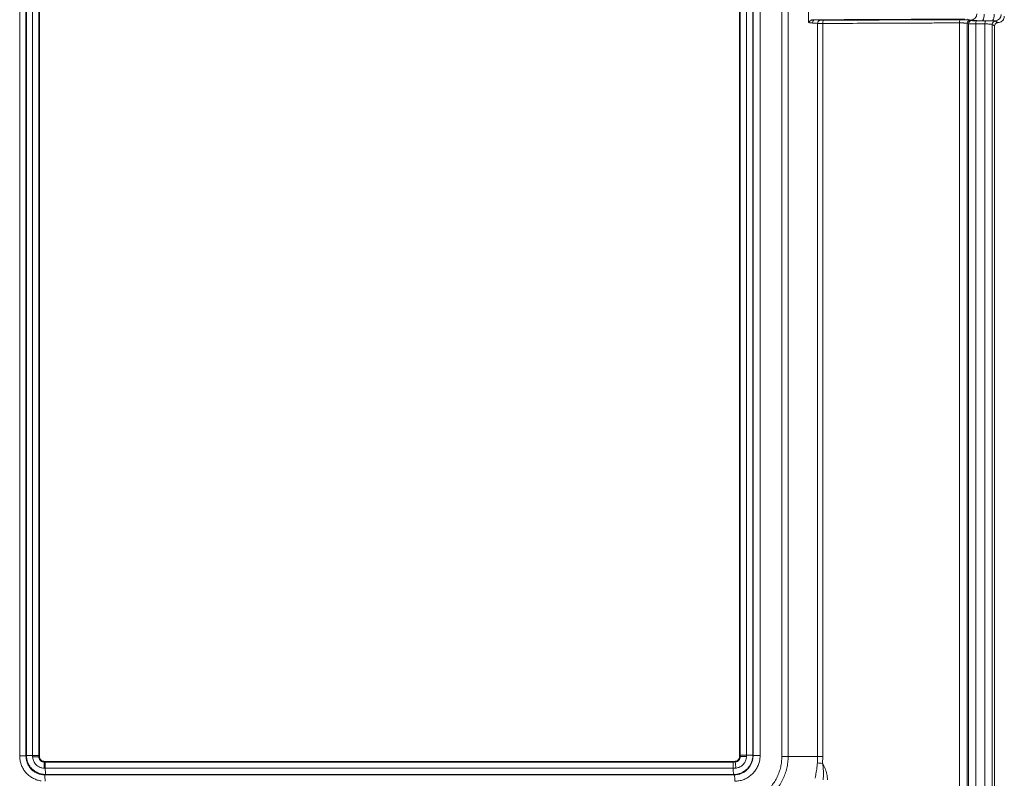
# Model space of a CAD drawing. Units: inches. Extents: x 3 to 109, y -1 to 73.
# Drawn here: x 54 to 63, y 14 to 22 of the extents above; entities that cross this region are included whole.
import ezdxf

# ---------------------------------------------------------------- set-up
doc = ezdxf.new("R2010")
doc.units = ezdxf.units.IN
doc.header["$MEASUREMENT"] = 0
doc.layers.add('SLD-0', color=7, linetype='Continuous')

msp = doc.modelspace()

# ---------------------------------------------------------------- linework, layer by layer
at = {"layer": 'SLD-0', "linetype": 'Continuous', "lineweight": 15}
for p, q in [((53.7186, 25.7812), (53.7186, 14.5378)), ((53.72, 14.5378), (53.72, 25.7812)), ((53.5272, 25.7717), (53.5272, 14.5468)), ((53.5886, 14.5468), (53.5886, 25.7717)), ((53.5925, 25.7675), (53.5925, 14.5507)), ((53.6531, 25.7675), (53.6531, 14.5507)), ((53.7136, 14.5507), (53.7136, 25.7675)), ((60.5335, 22.1033), (60.5335, 14.5414)), ((60.5349, 14.5414), (60.5349, 22.1033)), ((60.5405, 22.1033), (60.5405, 14.5533)), ((60.6022, 14.5533), (60.6022, 22.1033)), ((60.6639, 14.5533), (60.6639, 22.1033)), ((60.6654, 22.1033), (60.6654, 14.5518)), ((60.7338, 14.5518), (60.7338, 22.1033)), ((60.9458, 22.1033), (60.9458, 14.5408)), ((61.0065, 14.5408), (61.0065, 22.1033)), ((61.2037, 22.1033), (61.2037, 21.6852)), ((61.2404, 21.7134), (61.2411, 21.7136)), ((61.2938, 21.6772), (61.2938, 14.5408)), ((61.3454, 14.5408), (61.3454, 21.6764)), ((62.6762, 21.682), (62.6762, 12.3829)), ((62.749, 12.387), (62.749, 21.678)), ((62.7626, 21.6742), (62.7626, 12.3907)), ((62.8333, 12.3927), (62.8333, 21.6721)), ((62.9304, 21.7034), (62.8401, 21.7033)), ((62.9001, 21.7036), (62.9968, 21.7036)), ((62.9232, 21.6722), (62.9232, 12.3927)), ((62.9938, 12.3938), (62.9938, 21.6676)), ((63.0478, 21.6852), (63.0495, 21.6852)), ((63.017, 12.407), (63.017, 21.654)), ((53.5272, 14.5468), (53.5886, 14.5468)), ((53.5925, 14.5507), (53.5886, 14.5468)), ((53.5925, 14.5507), (53.6531, 14.5507)), ((53.6531, 14.5507), (53.6534, 14.5379)), ((53.6531, 14.5507), (53.7136, 14.5507)), ((53.7136, 14.5378), (53.7136, 14.5507)), ((53.7136, 14.5378), (53.7186, 14.5378)), ((53.72, 14.5378), (53.7186, 14.5378)), ((53.7642, 14.4874), (53.7642, 14.4924)), ((53.7765, 14.4874), (53.7642, 14.4874)), ((60.4911, 14.4874), (60.4912, 14.4924)), ((60.5349, 14.5414), (60.5335, 14.5414)), ((60.5405, 14.5414), (60.5349, 14.5414)), ((60.5405, 14.5533), (60.5405, 14.5414)), ((60.5405, 14.5533), (60.6022, 14.5533)), ((60.602, 14.542), (60.6022, 14.5533)), ((60.6022, 14.5533), (60.6639, 14.5533)), ((60.6654, 14.5518), (60.6639, 14.5533)), ((60.6654, 14.5518), (60.7338, 14.5518)), ((61.0065, 14.5408), (60.9458, 14.5408)), ((61.3454, 14.5408), (61.2938, 14.5408)), ((61.3428, 14.4745), (61.3454, 14.5408)), ((53.7646, 14.4271), (53.7768, 14.4268)), ((60.4728, 14.4268), (60.4961, 14.4279)), ((53.7733, 14.3624), (53.7771, 14.3662)), ((60.4782, 14.3663), (60.482, 14.3624))]:
    msp.add_line(p, q, dxfattribs=at)
at = {"layer": 'SLD-0', "linetype": 'Continuous', "lineweight": 15, "flags": 128}
for points in [[(62.749, 21.678), (62.7598, 21.6749), (62.7626, 21.6742)], [(62.752, 21.7176), (62.7701, 21.7125), (62.7835, 21.7087)], [(62.7929, 21.7054), (62.7821, 21.7084), (62.7793, 21.7092)], [(62.9938, 21.6676), (62.9993, 21.6644), (63.017, 21.654)], [(63.02, 21.7025), (63.0309, 21.6961), (63.0495, 21.6852)], [(63.0478, 21.6852), (63.0424, 21.6884), (63.0245, 21.6988)], [(53.7642, 14.4924), (53.7641, 14.4938), (53.7641, 14.4938)], [(60.4912, 14.4924), (60.4895, 14.4938), (60.4895, 14.4938)], [(61.2938, 14.5408), (61.2866, 14.5408), (61.2771, 14.5408), (61.2654, 14.5408), (61.2517, 14.5408), (61.2361, 14.5408), (61.2191, 14.5408), (61.2008, 14.5408), (61.1816, 14.5408), (61.1617, 14.5408), (61.1415, 14.5408), (61.1213, 14.5408), (61.1014, 14.5408), (61.0822, 14.5408), (61.064, 14.5408), (61.0471, 14.5408), (61.0317, 14.5408), (61.0181, 14.5408), (61.0065, 14.5408)]]:
    msp.add_lwpolyline(points, dxfattribs=at)
at = {"layer": 'SLD-0', "linetype": 'Continuous', "lineweight": 15}
for centre, radius, start, end in [((62.7816, 21.7713), 0.0626, 271.73684, 359.81005), ((62.8296, 21.7524), 0.0857, 325.32313, 9.18439), ((62.9308, 21.7525), 0.0821, 323.47419, 9.50298), ((63.0187, 21.7652), 0.0627, 271.15866, 359.77033), ((61.3249, 21.6774), 0.0311, 93.01808, 180.25849), ((61.4156, 21.684), 0.0707, 160.44332, 186.132), ((62.7231, 21.6891), 0.0474, 149.32346, 188.50654), ((62.7803, 21.6779), 0.0313, 91.73669, 179.81346), ((62.7939, 21.674), 0.0313, 91.73715, 179.80974), ((62.8766, 21.679), 0.0439, 146.36894, 189.01611), ((62.9649, 21.679), 0.0423, 144.7442, 189.28214), ((63.0251, 21.6675), 0.0313, 91.15811, 179.77143), ((53.661, 2.1175), 12.4204, 89.75728, 90.03507), ((50.7685, 14.4375), 2.9961, 359.8009, 0.95395), ((49.7633, 14.4384), 4.0135, 359.83472, 0.69963), ((60.2568, 14.4383), 0.2164, 356.97617, 13.12855), ((60.2723, 14.4391), 0.2241, 357.14561, 12.44586), ((60.5939, 12.0809), 2.4611, 89.81082, 91.24217), ((61.5198, 16.8217), 2.3539, 264.43198, 265.68834), ((57.7896, 14.4152), 4.0128, 179.83472, 180.69978), ((60.6889, 14.4154), 0.2164, 176.9784, 193.12844), ((49.7156, 14.3133), 4.058, 359.83602, 0.69248), ((60.2677, 14.3128), 0.22, 356.90283, 13.0457)]:
    msp.add_arc(centre, radius, start, end, dxfattribs=at)
for points, knots in [([(61.2037, 21.6852), (61.2038, 21.6853), (61.2073, 21.6892), (61.2147, 21.6965), (61.2251, 21.7051), (61.234, 21.711), (61.2383, 21.7126), (61.2404, 21.7134)], [0, 0, 0, 0, 0.004447, 0.327752, 0.622967, 0.810811, 1, 1, 1, 1]), ([(61.2037, 21.6852), (61.2122, 21.6842), (61.2269, 21.6824), (61.2397, 21.6815), (61.245, 21.6811)], [0, 0, 0, 0, 0.57939, 1, 1, 1, 1]), ([(61.2649, 21.7123), (61.2649, 21.7123), (61.2572, 21.7123), (61.2488, 21.713), (61.2404, 21.7134), (61.2404, 21.7134)], [0, 0, 0, 0, 0.000077, 0.998286, 1, 1, 1, 1]), ([(61.245, 21.6811), (61.2454, 21.6851), (61.2461, 21.693), (61.2507, 21.7032), (61.2572, 21.7104), (61.2623, 21.7117), (61.2649, 21.7123)], [0, 0, 0, 0, 0.250001, 0.5, 0.750013, 1, 1, 1, 1]), ([(61.245, 21.6811), (61.2536, 21.6807), (61.2685, 21.6801), (61.2844, 21.6787), (61.2906, 21.6777), (61.2938, 21.6772)], [0, 0, 0, 0, 0.3966672, 0.6939037, 1, 1, 1, 1]), ([(61.2649, 21.7123), (61.3923, 21.7131), (61.6469, 21.7146), (61.9792, 21.7163), (62.2619, 21.7174), (62.4955, 21.7182), (62.6504, 21.7185), (62.7278, 21.7186)], [0, 0, 0, 0, 0.259939, 0.519658, 0.679906, 0.840039, 1, 1, 1, 1]), ([(61.3232, 21.7084), (61.3196, 21.7089), (61.3123, 21.7099), (61.2968, 21.711), (61.2808, 21.7118), (61.2702, 21.7122), (61.2649, 21.7123)], [0, 0, 0, 0, 0.297037, 0.602911, 0.800197, 1, 1, 1, 1]), ([(61.2938, 21.6772), (61.2965, 21.6771), (61.3019, 21.6768), (61.3177, 21.6765), (61.3331, 21.6764), (61.3427, 21.6764), (61.3454, 21.6764)], [0, 0, 0, 0, 0.295289, 0.590716, 0.885895, 1, 1, 1, 1]), ([(61.349, 21.7076), (61.3477, 21.7076), (61.3429, 21.7076), (61.3352, 21.7077), (61.3273, 21.708), (61.3246, 21.7083), (61.3232, 21.7084)], [0, 0, 0, 0, 0.114065, 0.409194, 0.704589, 1, 1, 1, 1]), ([(61.3454, 21.6764), (61.4568, 21.6771), (61.6796, 21.6784), (62.0129, 21.68), (62.29, 21.6811), (62.511, 21.6817), (62.6211, 21.6819), (62.6762, 21.682)], [0, 0, 0, 0, 0.249915, 0.499884, 0.749871, 0.874936, 1, 1, 1, 1]), ([(62.6823, 21.7132), (62.6271, 21.7131), (62.5168, 21.7129), (62.2953, 21.7123), (62.0177, 21.7112), (61.6837, 21.7096), (61.4606, 21.7083), (61.349, 21.7076)], [0, 0, 0, 0, 0.125043, 0.250088, 0.500333, 0.750137, 1, 1, 1, 1]), ([(62.6762, 21.682), (62.6814, 21.682), (62.6918, 21.682), (62.7061, 21.6817), (62.7188, 21.6813), (62.7298, 21.6807), (62.7387, 21.6799), (62.7454, 21.679), (62.7478, 21.6784), (62.749, 21.678)], [0, 0, 0, 0, 0.146384, 0.288516, 0.430641, 0.572958, 0.715275, 0.857633, 1, 1, 1, 1]), ([(62.7793, 21.7092), (62.7778, 21.7096), (62.7746, 21.7102), (62.7657, 21.7111), (62.7538, 21.7119), (62.7392, 21.7125), (62.7221, 21.7129), (62.7031, 21.7132), (62.6893, 21.7132), (62.6823, 21.7132)], [0, 0, 0, 0, 0.142304, 0.28461, 0.426922, 0.569233, 0.711397, 0.853558, 1, 1, 1, 1]), ([(62.7626, 21.6742), (62.7637, 21.674), (62.7661, 21.6736), (62.7728, 21.6732), (62.7817, 21.6728), (62.7927, 21.6725), (62.8055, 21.6723), (62.8191, 21.6722), (62.8287, 21.6721), (62.8333, 21.6721)], [0, 0, 0, 0, 0.145038, 0.290084, 0.435167, 0.580262, 0.725231, 0.870195, 1, 1, 1, 1]), ([(62.7835, 21.7087), (62.7854, 21.7082), (62.7894, 21.7074), (62.8005, 21.7063), (62.8154, 21.7053), (62.8337, 21.7045), (62.855, 21.704), (62.8773, 21.7037), (62.8929, 21.7036), (62.9001, 21.7036)], [0, 0, 0, 0, 0.146116, 0.292238, 0.43836, 0.584484, 0.730456, 0.876431, 1, 1, 1, 1]), ([(62.8401, 21.7033), (62.837, 21.7034), (62.8273, 21.7034), (62.8125, 21.7037), (62.7986, 21.7044), (62.7948, 21.705), (62.7929, 21.7054)], [0, 0, 0, 0, 0.130156, 0.419907, 0.709965, 1, 1, 1, 1]), ([(62.8333, 21.6721), (62.8535, 21.6721), (62.8835, 21.6722), (62.9135, 21.6722), (62.9232, 21.6722)], [0, 0, 0, 0, 0.67495, 1, 1, 1, 1]), ([(62.9232, 21.6722), (62.9299, 21.6721), (62.9417, 21.6721), (62.9566, 21.6717), (62.9686, 21.6711), (62.9785, 21.6705), (62.9862, 21.6696), (62.9917, 21.6687), (62.9931, 21.668), (62.9938, 21.6676)], [0, 0, 0, 0, 0.181582, 0.317851, 0.454115, 0.590568, 0.727015, 0.863507, 1, 1, 1, 1]), ([(63.0245, 21.6988), (63.0236, 21.6992), (63.0216, 21.6999), (63.0144, 21.7008), (63.0041, 21.7017), (62.9908, 21.7023), (62.9749, 21.7029), (62.9551, 21.7033), (62.9394, 21.7033), (62.9304, 21.7034)], [0, 0, 0, 0, 0.13644, 0.27289, 0.409333, 0.545779, 0.68207, 0.818363, 1, 1, 1, 1]), ([(62.9968, 21.7036), (63.0001, 21.7036), (63.0067, 21.7036), (63.0144, 21.7033), (63.0188, 21.7029), (63.0197, 21.7026), (63.02, 21.7025)], [0, 0, 0, 0, 0.274411, 0.54873, 0.823169, 1, 1, 1, 1]), ([(63.017, 21.654), (63.0174, 21.6575), (63.0181, 21.6645), (63.0234, 21.6739), (63.0313, 21.6809), (63.04, 21.6846), (63.0456, 21.685), (63.0478, 21.6852)], [0, 0, 0, 0, 0.21615, 0.432317, 0.648222, 0.864387, 1, 1, 1, 1]), ([(63.0495, 21.6852), (63.0566, 21.686), (63.0706, 21.6876), (63.0893, 21.6986), (63.1031, 21.7147), (63.1102, 21.732), (63.1109, 21.7432), (63.1111, 21.7475)], [0, 0, 0, 0, 0.21747, 0.434971, 0.651695, 0.867705, 1, 1, 1, 1]), ([(53.5272, 14.5468), (53.5279, 14.5329), (53.5293, 14.505), (53.54, 14.4643), (53.5571, 14.426), (53.5804, 14.3912), (53.6092, 14.3612), (53.6423, 14.3366), (53.6791, 14.3181), (53.7108, 14.308), (53.7299, 14.3047), (53.7356, 14.3037)], [0, 0, 0, 0, 0.119869, 0.239723, 0.359716, 0.4797, 0.597748, 0.715798, 0.833061, 0.950337, 1, 1, 1, 1]), ([(53.7733, 14.3624), (53.7663, 14.3625), (53.7523, 14.3628), (53.7284, 14.3667), (53.7019, 14.3747), (53.6742, 14.3885), (53.6493, 14.4069), (53.6277, 14.4294), (53.6103, 14.4556), (53.5977, 14.4845), (53.5898, 14.5153), (53.589, 14.5363), (53.5886, 14.5468)], [0, 0, 0, 0, 0.071994, 0.143984, 0.24964, 0.355278, 0.461274, 0.567266, 0.675177, 0.783104, 0.891539, 1, 1, 1, 1]), ([(53.5925, 14.5507), (53.5931, 14.5404), (53.5943, 14.5196), (53.6026, 14.4893), (53.6156, 14.4607), (53.6331, 14.4348), (53.6547, 14.4123), (53.6794, 14.3938), (53.7068, 14.3798), (53.7394, 14.3689), (53.7633, 14.3672), (53.7771, 14.3662)], [0, 0, 0, 0, 0.107819, 0.215632, 0.324007, 0.432376, 0.539091, 0.645807, 0.751553, 0.857304, 1, 1, 1, 1]), ([(53.6534, 14.5379), (53.6539, 14.5323), (53.655, 14.5205), (53.6599, 14.5029), (53.6685, 14.484), (53.6805, 14.4671), (53.6951, 14.4531), (53.7098, 14.4427), (53.7261, 14.4349), (53.7444, 14.4291), (53.7575, 14.4278), (53.7646, 14.4271)], [0, 0, 0, 0, 0.096956, 0.206544, 0.316107, 0.458676, 0.5629, 0.667122, 0.771742, 0.876389, 1, 1, 1, 1]), ([(53.7642, 14.4874), (53.7642, 14.4874), (53.7608, 14.4874), (53.7518, 14.4882), (53.7381, 14.493), (53.7265, 14.5024), (53.7179, 14.5148), (53.7142, 14.5267), (53.7136, 14.5351), (53.7136, 14.5378), (53.7136, 14.5378)], [0, 0, 0, 0, 0.00003, 0.127584, 0.337417, 0.540741, 0.679759, 0.900532, 0.99997, 1, 1, 1, 1]), ([(53.7186, 14.5378), (53.7186, 14.5378), (53.7186, 14.5315), (53.7207, 14.5201), (53.7295, 14.5062), (53.7415, 14.4969), (53.7537, 14.493), (53.7615, 14.4924), (53.7642, 14.4924), (53.7642, 14.4924)], [0, 0, 0, 0, 0.0000328, 0.2625018, 0.472297, 0.6743617, 0.8880288, 0.9999672, 1, 1, 1, 1]), ([(53.7628, 14.494), (53.7616, 14.494), (53.7578, 14.494), (53.7509, 14.4955), (53.7426, 14.4985), (53.7348, 14.5038), (53.7284, 14.5106), (53.7235, 14.5189), (53.7207, 14.528), (53.72, 14.5344), (53.72, 14.5376), (53.72, 14.5378)], [0, 0, 0, 0, 0.0542695, 0.1673769, 0.3075599, 0.4414639, 0.5767391, 0.7169467, 0.8617088, 0.9911955, 1, 1, 1, 1]), ([(60.4895, 14.4938), (60.4416, 14.4938), (60.2992, 14.4937), (60.0589, 14.4937), (59.7645, 14.4938), (59.458, 14.4938), (59.1372, 14.4938), (58.8013, 14.4938), (58.4522, 14.4938), (58.0926, 14.4938), (57.7245, 14.4938), (57.3467, 14.4938), (56.9585, 14.4938), (56.5586, 14.4938), (56.146, 14.4938), (55.7241, 14.4937), (55.2957, 14.4937), (54.864, 14.4936), (54.428, 14.4936), (54.0609, 14.4936), (53.8392, 14.4937), (53.7641, 14.4937)], [0, 0, 0, 0, 0.02146, 0.063743, 0.107548, 0.153118, 0.200748, 0.250846, 0.30314, 0.356578, 0.411283, 0.46738, 0.525016, 0.584368, 0.645653, 0.708865, 0.772383, 0.836494, 0.901213, 0.966561, 1, 1, 1, 1]), ([(53.7642, 14.4924), (54.025, 14.4924), (54.5466, 14.4924), (55.329, 14.4924), (56.1112, 14.4924), (56.8327, 14.4924), (57.4934, 14.4924), (58.0935, 14.4924), (58.6935, 14.4924), (59.2931, 14.4924), (59.8932, 14.4924), (60.2907, 14.4924), (60.4912, 14.4924), (60.4912, 14.4924)], [0, 0, 0, 0, 0.11614, 0.232285, 0.348429, 0.464569, 0.553763, 0.642959, 0.732152, 0.821435, 0.91072, 1, 1, 1, 1, 1]), ([(60.4675, 14.4874), (60.2923, 14.4874), (59.9418, 14.4874), (59.4154, 14.4874), (58.8424, 14.4874), (58.2226, 14.4874), (57.556, 14.4874), (57.0282, 14.4874), (56.556, 14.4874), (56.1396, 14.4874), (55.5993, 14.4874), (55.0187, 14.4874), (54.3976, 14.4874), (53.9836, 14.4874), (53.7765, 14.4874)], [0, 0, 0, 0, 0.078833, 0.157668, 0.236502, 0.336117, 0.435735, 0.535352, 0.572665, 0.647293, 0.721921, 0.814613, 0.907307, 1, 1, 1, 1]), ([(60.4911, 14.4874), (60.4911, 14.4874), (60.4832, 14.4874), (60.4753, 14.4874), (60.4675, 14.4874)], [0, 0, 0, 0, 0.000099, 1, 1, 1, 1]), ([(60.4782, 14.3663), (60.4885, 14.3668), (60.509, 14.3679), (60.539, 14.376), (60.5674, 14.3888), (60.5932, 14.406), (60.6158, 14.4274), (60.6348, 14.4522), (60.6493, 14.4799), (60.6583, 14.5066), (60.663, 14.5313), (60.6636, 14.5459), (60.6639, 14.5533)], [0, 0, 0, 0, 0.1061575, 0.2123116, 0.3185042, 0.4246971, 0.5306196, 0.6365434, 0.7431848, 0.849831, 0.9249152, 1, 1, 1, 1]), ([(60.6654, 14.5518), (60.6652, 14.5443), (60.6648, 14.5294), (60.6606, 14.5043), (60.6522, 14.477), (60.638, 14.4489), (60.6195, 14.4237), (60.5971, 14.4021), (60.5714, 14.3846), (60.5431, 14.3718), (60.513, 14.3638), (60.4923, 14.3629), (60.482, 14.3624)], [0, 0, 0, 0, 0.076097, 0.15219, 0.259447, 0.366688, 0.472391, 0.57808, 0.683552, 0.789019, 0.894507, 1, 1, 1, 1]), ([(60.4873, 14.3009), (60.5011, 14.3016), (60.5286, 14.3029), (60.5688, 14.3137), (60.6066, 14.3306), (60.641, 14.3538), (60.671, 14.3824), (60.6961, 14.4157), (60.7152, 14.4529), (60.7269, 14.489), (60.7328, 14.5222), (60.7335, 14.5419), (60.7338, 14.5518)], [0, 0, 0, 0, 0.105924, 0.211844, 0.317743, 0.423644, 0.529436, 0.635234, 0.742078, 0.848929, 0.924463, 1, 1, 1, 1]), ([(60.9458, 14.5408), (60.9452, 14.5238), (60.9441, 14.4898), (60.9353, 14.4395), (60.9214, 14.3904), (60.902, 14.3431), (60.8774, 14.2983), (60.848, 14.2564), (60.814, 14.2182), (60.7761, 14.1839), (60.7345, 14.154), (60.6896, 14.1289), (60.6421, 14.1089), (60.5923, 14.0943), (60.5407, 14.085), (60.5056, 14.0837), (60.488, 14.0831)], [0, 0, 0, 0, 0.070555, 0.141334, 0.211894, 0.28278, 0.353895, 0.424788, 0.49573, 0.566901, 0.637858, 0.709523, 0.78142, 0.853091, 0.926549, 1, 1, 1, 1]), ([(60.5335, 14.5414), (60.5335, 14.5412), (60.5335, 14.5376), (60.5326, 14.5306), (60.5297, 14.5211), (60.5251, 14.5125), (60.5189, 14.5053), (60.5113, 14.4997), (60.5026, 14.4957), (60.4952, 14.494), (60.4907, 14.4939), (60.4894, 14.4939)], [0, 0, 0, 0, 0.010518, 0.145415, 0.283926, 0.414481, 0.544523, 0.674766, 0.812241, 0.944701, 1, 1, 1, 1]), ([(60.5405, 14.5414), (60.5405, 14.5414), (60.5405, 14.5399), (60.5402, 14.5326), (60.5373, 14.5194), (60.5296, 14.5063), (60.5187, 14.496), (60.5067, 14.4895), (60.4956, 14.4874), (60.4911, 14.4874), (60.4911, 14.4874)], [0, 0, 0, 0, 0.000029, 0.055506, 0.266911, 0.492191, 0.604828, 0.817766, 0.999968, 1, 1, 1, 1]), ([(60.4912, 14.4924), (60.4912, 14.4924), (60.4957, 14.4924), (60.5058, 14.4949), (60.5185, 14.5024), (60.5285, 14.5143), (60.5338, 14.528), (60.5349, 14.5374), (60.5349, 14.5414), (60.5349, 14.5414)], [0, 0, 0, 0, 0.000035, 0.203496, 0.414602, 0.620333, 0.835356, 0.999968, 1, 1, 1, 1]), ([(60.4917, 14.0267), (60.4917, 14.0267), (60.5115, 14.0267), (60.5508, 14.0291), (60.6087, 14.0391), (60.6647, 14.0556), (60.7181, 14.078), (60.7685, 14.1061), (60.8153, 14.1398), (60.858, 14.1781), (60.8962, 14.221), (60.9293, 14.2681), (60.957, 14.3185), (60.979, 14.3717), (60.9947, 14.4269), (61.0043, 14.4835), (61.0065, 14.5217), (61.0065, 14.5408), (61.0065, 14.5408)], [0, 0, 0, 0, 0.0000029, 0.0733466, 0.1466978, 0.2183403, 0.2902089, 0.3618491, 0.4327819, 0.5039294, 0.5748483, 0.6457968, 0.7169668, 0.7879075, 0.858532, 0.9293776, 0.9999971, 1, 1, 1, 1]), ([(60.4961, 14.4279), (60.5015, 14.4287), (60.5123, 14.4301), (60.5284, 14.4353), (60.5442, 14.443), (60.5596, 14.4537), (60.5733, 14.467), (60.5847, 14.4827), (60.5931, 14.4992), (60.5986, 14.5161), (60.6013, 14.5303), (60.6018, 14.5389), (60.602, 14.542)], [0, 0, 0, 0, 0.095983, 0.191977, 0.298807, 0.405637, 0.521687, 0.63433, 0.746986, 0.846647, 0.946318, 1, 1, 1, 1]), ([(61.2914, 14.4789), (61.2895, 14.4587), (61.2859, 14.4183), (61.2778, 14.3683), (61.2708, 14.3386), (61.2685, 14.3287)], [0, 0, 0, 0, 0.398317, 0.799208, 1, 1, 1, 1]), ([(61.2938, 14.5408), (61.2938, 14.5408), (61.2938, 14.5201), (61.2926, 14.4995), (61.2914, 14.4789)], [0, 0, 0, 0, 0.000038, 1, 1, 1, 1]), ([(61.3473, 14.3131), (61.3486, 14.3264), (61.3511, 14.3531), (61.3505, 14.3934), (61.3477, 14.4338), (61.3445, 14.4609), (61.3428, 14.4745)], [0, 0, 0, 0, 0.247571, 0.495347, 0.747677, 1, 1, 1, 1]), ([(61.3897, 14.3131), (61.3893, 14.3226), (61.3887, 14.3417), (61.384, 14.3697), (61.3769, 14.3969), (61.3646, 14.4325), (61.3516, 14.4576), (61.3428, 14.4745)], [0, 0, 0, 0, 0.167379, 0.336685, 0.500481, 0.664314, 1, 1, 1, 1]), ([(53.7768, 14.4268), (53.984, 14.4268), (54.3983, 14.4268), (55.0197, 14.4268), (55.6007, 14.4268), (56.1412, 14.4268), (56.5579, 14.4268), (57.0304, 14.4268), (57.5587, 14.4268), (58.2257, 14.4268), (58.846, 14.4268), (59.4197, 14.4268), (59.9466, 14.4268), (60.2974, 14.4268), (60.4728, 14.4268)], [0, 0, 0, 0, 0.092675, 0.185352, 0.278027, 0.352644, 0.427261, 0.464571, 0.564187, 0.663805, 0.76342, 0.84228, 0.921142, 1, 1, 1, 1]), ([(60.482, 14.3624), (60.3225, 14.3624), (60.0036, 14.3624), (59.5245, 14.3624), (59.045, 14.3624), (58.5652, 14.3624), (58.0853, 14.3624), (57.6052, 14.3624), (57.125, 14.3624), (56.5656, 14.3624), (55.927, 14.3624), (55.2093, 14.3624), (54.4913, 14.3624), (54.0126, 14.3624), (53.7733, 14.3624)], [0, 0, 0, 0, 0.071561, 0.143122, 0.214712, 0.286301, 0.357854, 0.429407, 0.500973, 0.57254, 0.67939, 0.786241, 0.893121, 1, 1, 1, 1]), ([(53.7771, 14.3662), (53.9907, 14.3662), (54.4179, 14.3662), (55.0587, 14.3662), (55.6995, 14.3662), (56.3402, 14.3662), (56.9809, 14.3662), (57.6463, 14.3662), (58.3364, 14.3662), (58.9715, 14.3662), (59.527, 14.3663), (60.0029, 14.3663), (60.3198, 14.3663), (60.4782, 14.3663)], [0, 0, 0, 0, 0.095489, 0.190979, 0.286468, 0.382004, 0.477541, 0.573077, 0.679774, 0.78647, 0.857647, 0.928825, 1, 1, 1, 1])]:
    msp.add_open_spline(points, degree=3, knots=knots, dxfattribs=at)

doc.saveas('drawing.dxf')
